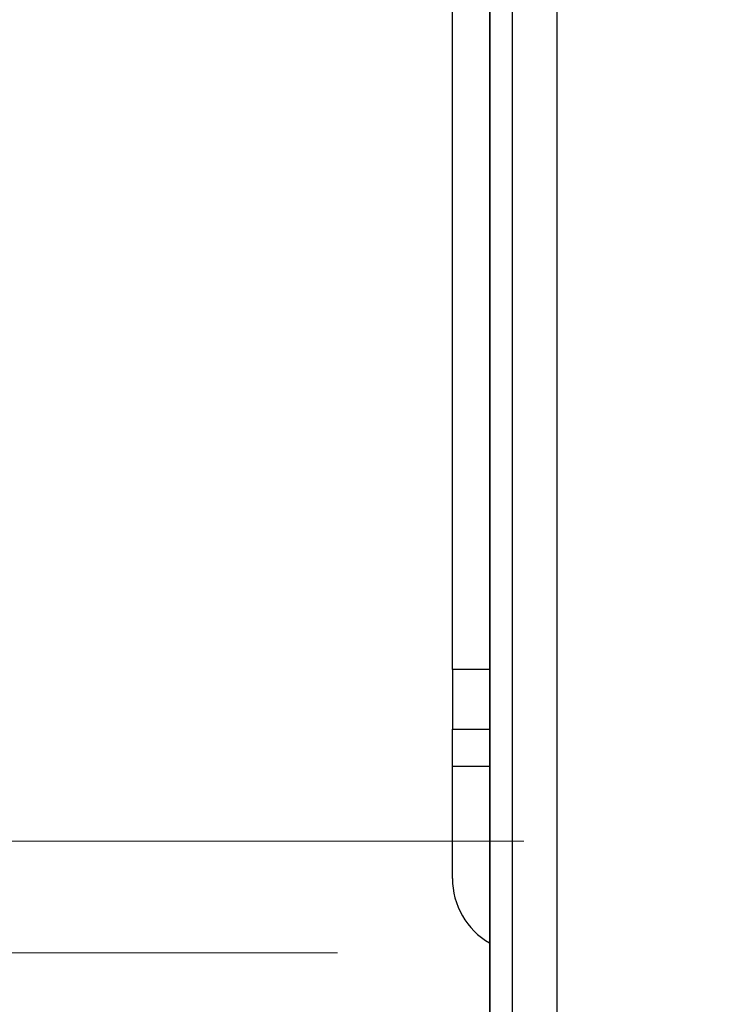
# Model space of a CAD drawing. Units: inches. Extents: x 0.4 to 10.6, y 0.4 to 8.1.
# Drawn here: x 6.6 to 6.8, y 5.5 to 5.7 of the extents above; entities that cross this region are included whole.
import ezdxf

# ---------------------------------------------------------------- set-up
doc = ezdxf.new("R2010")
doc.units = ezdxf.units.IN
doc.header["$MEASUREMENT"] = 0
doc.styles.add('SLDTEXTSTYLE0', font='TXT', dxfattribs={"width": 0.75})
doc.dimstyles.new('SLDDIMSTYLE2', dxfattribs={"dimtxt": 0.125, "dimasz": 0.13, "dimexe": 0, "dimexo": 0.0625, "dimgap": 0.03125, "dimtad": 0, "dimtih": 1, "dimtoh": 1, "dimdec": 1, "dimlfac": 20, "dimrnd": 1e-09, "dimzin": 4, "dimdsep": 46, "dimtxsty": 'SLDTEXTSTYLE0', "dimsah": 1, "dimcen": 0.09, "dimadec": 0, "dimazin": 1, "dimtfac": 1, "dimtdec": 1, "dimtmove": 0, "dimatfit": 0, "dimfxl": 0, "dimfrac": 2, "dimtolj": 1, "dimtzin": 12, "dimarcsym": 0})
doc.dimstyles.new('SLDDIMSTYLE4', dxfattribs={"dimtxt": 0.125, "dimasz": 0.13, "dimexe": 0, "dimexo": 0.0625, "dimgap": 0.03125, "dimtad": 0, "dimtih": 1, "dimtoh": 1, "dimdec": 1, "dimlfac": 20, "dimrnd": 1e-09, "dimzin": 12, "dimdsep": 46, "dimtxsty": 'SLDTEXTSTYLE0', "dimsah": 1, "dimcen": 0.09, "dimadec": 0, "dimazin": 3, "dimtfac": 1, "dimtdec": 1, "dimtmove": 0, "dimatfit": 0, "dimfxl": 0, "dimfrac": 2, "dimtolj": 1, "dimtzin": 12, "dimarcsym": 0})

# ---------------------------------------------------------------- blocks, each defined once
blk = doc.blocks.new('_D_3')
at = {"color": 7, "linetype": 'Continuous', "lineweight": 18}
for p, q in [((5.887602426819718, 6.054041479002304), (5.887602426819718, 6.304041479002304)), ((6.693850988461741, 6.054041479002304), (5.762602426819718, 6.054041479002304)), ((6.693850988461741, 5.5028603766401), (5.762602426819718, 5.5028603766401)), ((5.887602426819718, 5.5028603766401), (5.887602426819718, 5.2528603766401))]:
    blk.add_line(p, q, dxfattribs=at)
for points in [[(5.887602426819718, 6.054041479002304), (5.907602426819718, 6.184041479002304), (5.867602426819719, 6.184041479002304)], [(5.887602426819718, 5.5028603766401), (5.867602426819719, 5.3728603766401), (5.907602426819718, 5.3728603766401)]]:
    blk.add_solid(points, dxfattribs=at)
at = {"color": 7, "linetype": 'Continuous', "lineweight": 18, "insert": (5.725970477339125, 5.840365656059372), "char_height": 0.125, "attachment_point": 1, "style": 'SLDTEXTSTYLE0'}
blk.add_mtext('11.0', dxfattribs=at)
blk = doc.blocks.new('_D_5')
at = {"color": 7, "linetype": 'Continuous', "lineweight": 18}
for p, q in [((6.388791708169816, 6.024513919947187), (6.388791708169816, 6.274513919947187)), ((6.743063586886938, 6.024513919947187), (6.263791708169816, 6.024513919947187)), ((6.743063586886938, 5.532387935695217), (6.263791708169816, 5.532387935695217)), ((6.388791708169816, 5.532387935695217), (6.388791708169816, 5.282387935695218))]:
    blk.add_line(p, q, dxfattribs=at)
for points in [[(6.388791708169816, 6.024513919947187), (6.408791708169816, 6.154513919947187), (6.368791708169817, 6.154513919947187)], [(6.388791708169816, 5.532387935695217), (6.368791708169817, 5.402387935695217), (6.408791708169816, 5.402387935695217)]]:
    blk.add_solid(points, dxfattribs=at)
at = {"color": 7, "linetype": 'Continuous', "lineweight": 18, "insert": (6.273340323540731, 5.840365656059372), "char_height": 0.125, "attachment_point": 1, "style": 'SLDTEXTSTYLE0'}
blk.add_mtext('9.8', dxfattribs=at)

msp = doc.modelspace()

# ---------------------------------------------------------------- linework, layer by layer
at = {"color": 7, "linetype": 'Continuous', "lineweight": 25}
for p, q in [((6.724165949091661, 5.5776635262464), (6.724165949091661, 5.979238329396005)), ((6.734069336832999, 5.918615800091861), (6.734069336833071, 5.343856872561766)), ((6.734070012807842, 5.3438666480641), (6.73407001280777, 5.918609287708982)), ((6.751766382199198, 5.918087602165675), (6.75176638219926, 5.344388333458588)), ((6.740015154250459, 5.346065248982997), (6.740015154250354, 5.916410686642052)), ((6.724165949091661, 5.5776635262464), (6.724165949091661, 5.561915494750336)), ((6.724165949091661, 5.561915494750336), (6.734069336833043, 5.561915494750336)), ((6.724165949091661, 5.552072975065296), (6.724165949091661, 5.561915494750336)), ((6.724165949091661, 5.522545416010178), (6.724165949091661, 5.552072975065296))]:
    msp.add_line(p, q, dxfattribs=at)
at = {"color": 1, "linetype": 'Continuous', "lineweight": 25}
for p, q in [((6.734069336833041, 5.5776635262464), (6.724165949091661, 5.5776635262464)), ((6.734069336833044, 5.552072975065296), (6.724165949091661, 5.552072975065296))]:
    msp.add_line(p, q, dxfattribs=at)
at = {"color": 7, "linetype": 'Continuous', "lineweight": 25}
msp.add_arc((6.74385098846174, 5.522545416010178), 0.01968503937007883, 180, 240.0040733398668, dxfattribs=at)

# ---------------------------------------------------------------- dimensions: what is measured, and where the dimension line sits
at = {"color": 7, "linetype": 'Continuous', "lineweight": 18}
for base, p1, p2, dimstyle, picture, middle in [((5.887602426819718, 6.054041479002304), (6.74385098846174, 5.5028603766401), (6.74385098846174, 6.054041479002304), 'SLDDIMSTYLE2', '_D_3', (5.887602426819718, 5.778450927821202)), ((6.388791708169816, 6.024513919947187), (6.793063586886937, 5.532387935695217), (6.793063586886937, 6.024513919947187), 'SLDDIMSTYLE4', '_D_5', (6.388791708169816, 5.778450927821202))]:
    dim = msp.add_linear_dim(base=base, p1=p1, p2=p2, angle=90.0000000000002, dimstyle=dimstyle, dxfattribs=at)
    dim.commit()
    dim.dimension.update_dxf_attribs({"geometry": picture, "text_midpoint": middle, "dimtype": 160})

doc.saveas('drawing.dxf')
